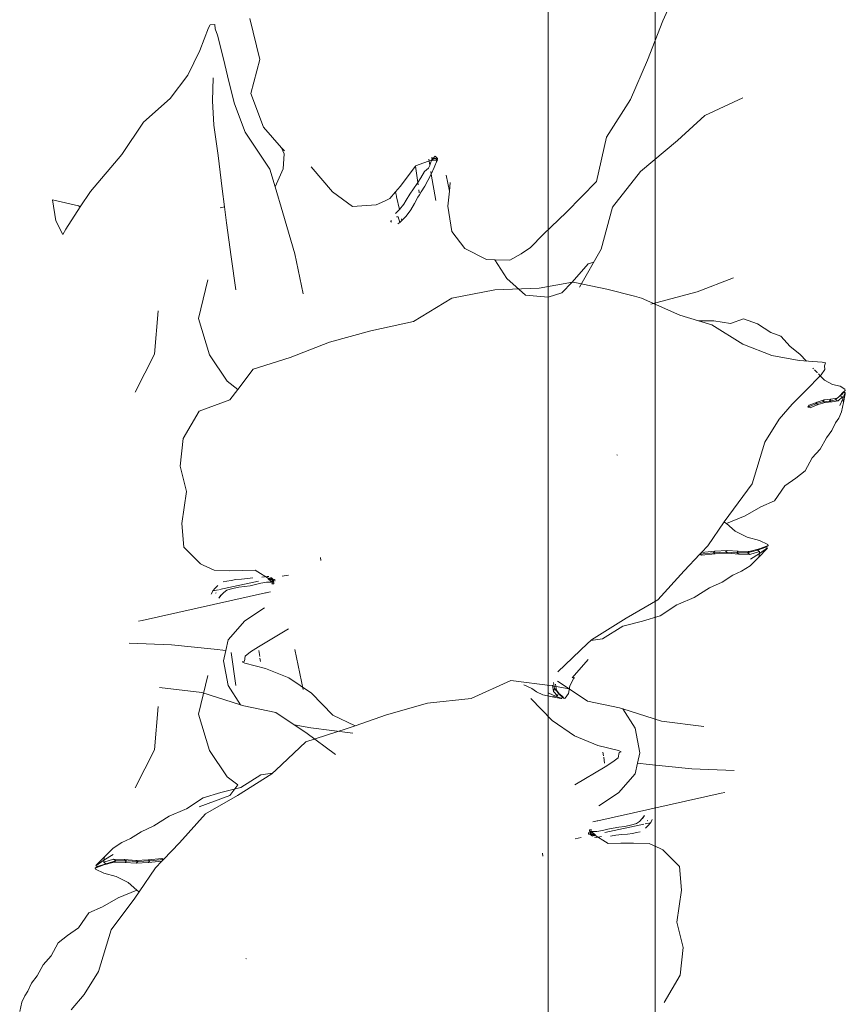
# Model space of a CAD drawing. Units: millimetres. Extents: x -363 to 4763, y 8666 to 17946.
# Drawn here: x 3560 to 3638, y 11214 to 11306 of the extents above; entities that cross this region are included whole.
import ezdxf

# ---------------------------------------------------------------- set-up
doc = ezdxf.new("R2010")
doc.units = ezdxf.units.MM
doc.layers.add('E-ELEC-FIXT', color=91, linetype='Continuous', lineweight=18)
doc.layers.add('G-IMPT', color=8, linetype='Continuous', lineweight=18)

# ---------------------------------------------------------------- blocks, each defined once
blk = doc.blocks.new('Vantage_EnviroGrid - 3600x1800mm-434921-L 00 Copy 1')
at = {"layer": 'E-ELEC-FIXT', "color": 7, "true_color": 0xffffff}
for p, q in [((795, -25), (795, 3625)), ((805, 3625), (805, -25))]:
    blk.add_line(p, q, dxfattribs=at)

msp = doc.modelspace()

# ---------------------------------------------------------------- linework, layer by layer
at = {"layer": 'G-IMPT'}
for p, q in [((3620.741, 11305.657), (3622.324, 11309.188)), ((3582.042, 11305.902), (3582.978, 11302.064)), ((3578.169, 11305.029), (3577.351, 11302.882)), ((3578.344, 11305.298), (3578.169, 11305.029)), ((3578.756, 11305.336), (3578.344, 11305.298)), ((3578.786, 11304.938), (3578.756, 11305.336)), ((3579.034, 11304.327), (3578.786, 11304.938)), ((3619.316, 11301.995), (3620.741, 11305.657)), ((3579.593, 11302.125), (3579.034, 11304.327)), ((3577.351, 11302.882), (3576.228, 11300.582)), ((3580.081, 11300.002), (3579.593, 11302.125)), ((3582.978, 11302.064), (3582.14, 11298.847)), ((3617.719, 11298.298), (3619.316, 11301.995)), ((3576.228, 11300.582), (3574.575, 11298.39)), ((3578.618, 11300.34), (3578.562, 11298.187)), ((3580.622, 11297.902), (3580.081, 11300.002)), ((3582.14, 11298.847), (3583.327, 11295.698)), ((3628.249, 11298.457), (3624.693, 11296.792)), ((3574.575, 11298.39), (3572.084, 11296.161)), ((3578.562, 11298.187), (3578.684, 11295.887)), ((3581.619, 11295.245), (3580.622, 11297.902)), ((3615.476, 11294.756), (3617.719, 11298.298)), ((3624.693, 11296.792), (3622.106, 11294.468)), ((3572.084, 11296.161), (3570.069, 11293.155)), ((3578.684, 11295.887), (3579.094, 11293.052)), ((3583.327, 11295.698), (3585.028, 11293.782)), ((3583.93, 11291.761), (3581.619, 11295.245)), ((3614.52, 11290.625), (3615.476, 11294.756)), ((3585.272, 11293.202), (3585.028, 11293.782)), ((3585.028, 11293.782), (3585.294, 11293.482)), ((3622.106, 11294.468), (3618.645, 11291.546)), ((3570.069, 11293.155), (3567.116, 11289.687)), ((3579.094, 11293.052), (3579.465, 11289.931)), ((3585.184, 11291.787), (3585.272, 11293.202)), ((3599.135, 11292.69), (3599.4, 11292.974)), ((3599.4, 11292.974), (3599.636, 11292.76)), ((3599.481, 11292.93), (3599.636, 11292.76)), ((3587.785, 11291.978), (3589.786, 11289.637)), ((3596.123, 11290.158), (3597.557, 11292.048)), ((3597.557, 11292.048), (3597.574, 11292.07)), ((3597.557, 11292.048), (3597.777, 11290.507)), ((3597.574, 11292.07), (3599.127, 11292.645)), ((3598.796, 11291.863), (3598.902, 11292.123)), ((3598.898, 11292.15), (3598.813, 11292.713)), ((3598.898, 11292.15), (3598.966, 11292.342)), ((3598.902, 11292.123), (3598.898, 11292.15)), ((3598.966, 11292.342), (3599.17, 11292.837)), ((3599.331, 11291.937), (3599.042, 11291.298)), ((3599.079, 11292.556), (3599.17, 11292.837)), ((3599.079, 11292.556), (3599.135, 11292.69)), ((3599.586, 11292.627), (3599.079, 11292.556)), ((3599.092, 11292.857), (3599.17, 11292.837)), ((3599.127, 11292.645), (3599.092, 11292.857)), ((3599.127, 11292.645), (3599.431, 11292.769)), ((3599.135, 11292.69), (3599.185, 11292.833)), ((3599.636, 11292.76), (3599.135, 11292.69)), ((3599.17, 11292.837), (3599.431, 11292.769)), ((3599.586, 11292.627), (3599.331, 11291.937)), ((3599.431, 11292.769), (3599.489, 11292.733)), ((3599.436, 11292.791), (3599.489, 11292.733)), ((3599.489, 11292.733), (3599.586, 11292.627)), ((3599.489, 11292.733), (3599.636, 11292.642)), ((3599.636, 11292.642), (3599.536, 11292.492)), ((3599.636, 11292.76), (3599.586, 11292.627)), ((3584.408, 11290.129), (3583.93, 11291.761)), ((3584.408, 11290.129), (3585.184, 11291.787)), ((3598.07, 11290.966), (3598.411, 11291.537)), ((3598.411, 11291.537), (3598.796, 11291.863)), ((3599.042, 11291.298), (3598.732, 11290.711)), ((3599.042, 11291.298), (3598.993, 11291.549)), ((3599.471, 11288.845), (3599.042, 11291.298)), ((3600.448, 11291.207), (3600.745, 11289.702)), ((3618.645, 11291.546), (3616.028, 11288.224)), ((3585.126, 11287.674), (3584.408, 11290.129)), ((3595.704, 11289.658), (3596.123, 11290.158)), ((3597.391, 11289.935), (3597.736, 11290.442)), ((3597.736, 11290.442), (3597.777, 11290.507)), ((3597.777, 11290.507), (3598.07, 11290.966)), ((3597.777, 11290.507), (3597.807, 11290.296)), ((3598.429, 11290.173), (3598.116, 11289.651)), ((3598.732, 11290.711), (3598.429, 11290.173)), ((3600.829, 11290.535), (3600.745, 11289.702)), ((3611.714, 11287.731), (3614.52, 11290.625)), ((3567.116, 11289.687), (3566.167, 11288.226)), ((3579.465, 11289.931), (3579.679, 11288.237)), ((3589.786, 11289.637), (3591.659, 11288.279)), ((3595.175, 11289.024), (3595.704, 11289.658)), ((3595.729, 11289.505), (3595.704, 11289.658)), ((3595.729, 11289.505), (3595.785, 11289.253)), ((3595.785, 11289.253), (3595.802, 11289.172)), ((3596.072, 11287.988), (3595.802, 11289.172)), ((3596.681, 11288.868), (3597.024, 11289.429)), ((3597.024, 11289.429), (3597.391, 11289.935)), ((3597.938, 11289.376), (3597.782, 11289.134)), ((3597.873, 11289.834), (3597.911, 11289.566)), ((3598.116, 11289.651), (3597.938, 11289.376)), ((3600.745, 11289.702), (3600.602, 11288.289)), ((3563.874, 11286.935), (3563.564, 11288.907)), ((3563.564, 11288.907), (3566, 11288.35)), ((3566, 11288.35), (3566.167, 11288.226)), ((3591.659, 11288.279), (3593.886, 11288.431)), ((3593.886, 11288.431), (3594.657, 11288.786)), ((3594.657, 11288.786), (3595.175, 11289.024)), ((3596.072, 11287.988), (3596.481, 11288.479)), ((3596.481, 11288.479), (3596.681, 11288.868)), ((3597.474, 11288.563), (3597.142, 11287.956)), ((3597.782, 11289.134), (3597.474, 11288.563)), ((3600.602, 11288.289), (3600.976, 11285.922)), ((3566.167, 11288.226), (3564.819, 11286.149)), ((3579.263, 11288.149), (3579.679, 11288.237)), ((3579.679, 11288.237), (3579.868, 11286.739)), ((3586.272, 11283.832), (3585.126, 11287.674)), ((3595.705, 11287.63), (3596.019, 11287.926)), ((3596.019, 11287.926), (3596.072, 11287.988)), ((3596.694, 11287.366), (3596.302, 11286.968)), ((3597.142, 11287.956), (3596.694, 11287.366)), ((3609.546, 11285.638), (3611.714, 11287.731)), ((3616.028, 11288.224), (3614.97, 11284.258)), ((3564.518, 11285.637), (3563.874, 11286.935)), ((3579.868, 11286.739), (3580.297, 11283.554)), ((3595.288, 11286.996), (3595.247, 11286.876)), ((3595.247, 11286.876), (3595.329, 11286.806)), ((3595.943, 11287.289), (3595.776, 11287.311)), ((3595.92, 11286.658), (3596.104, 11286.767)), ((3596.104, 11286.767), (3595.943, 11287.289)), ((3596.302, 11286.968), (3596.104, 11286.767)), ((3596.302, 11286.968), (3596.269, 11287.116)), ((3564.819, 11286.149), (3564.518, 11285.637)), ((3600.976, 11285.922), (3602.205, 11284.337)), ((3608.343, 11284.426), (3609.546, 11285.638)), ((3587.051, 11280.094), (3586.272, 11283.832)), ((3602.205, 11284.337), (3604.226, 11283.298)), ((3606.398, 11283.238), (3607.461, 11283.827)), ((3607.461, 11283.827), (3608.343, 11284.426)), ((3614.97, 11284.258), (3612.922, 11280.709)), ((3580.297, 11283.554), (3580.741, 11280.449)), ((3604.226, 11283.298), (3605.007, 11283.277)), ((3605.007, 11283.277), (3606.133, 11281.534)), ((3605.007, 11283.277), (3606.398, 11283.238)), ((3612.246, 11281.171), (3613.758, 11282.894)), ((3613.758, 11282.894), (3614.273, 11283.049)), ((3578.121, 11281.393), (3577.225, 11277.773)), ((3606.133, 11281.534), (3607.866, 11279.95)), ((3612.271, 11281.195), (3609.155, 11280.624)), ((3611.267, 11280.168), (3612.246, 11281.171)), ((3612.495, 11281.149), (3612.271, 11281.195)), ((3615.51, 11280.538), (3612.495, 11281.149)), ((3627.355, 11281.597), (3623.973, 11280.287)), ((3604.988, 11280.467), (3600.966, 11279.683)), ((3609.155, 11280.624), (3604.988, 11280.467)), ((3607.866, 11279.95), (3609.999, 11279.764)), ((3609.999, 11279.764), (3611.267, 11280.168)), ((3618.084, 11279.863), (3615.51, 11280.538)), ((3623.973, 11280.287), (3619.607, 11279.134)), ((3600.966, 11279.683), (3597.37, 11277.503)), ((3618.757, 11279.686), (3618.084, 11279.863)), ((3622.328, 11278.081), (3618.757, 11279.686)), ((3573.125, 11274.44), (3573.464, 11278.505)), ((3577.225, 11277.773), (3578.258, 11274.355)), ((3597.37, 11277.503), (3593.39, 11276.622)), ((3624.086, 11277.555), (3622.328, 11278.081)), ((3625.509, 11277.551), (3624.086, 11277.555)), ((3625.334, 11277.183), (3624.086, 11277.555)), ((3628.245, 11275.361), (3625.334, 11277.183)), ((3627.082, 11277.313), (3625.509, 11277.551)), ((3628.302, 11277.755), (3627.082, 11277.313)), ((3629.605, 11277.272), (3628.302, 11277.755)), ((3630.868, 11276.463), (3629.605, 11277.272)), ((3593.39, 11276.622), (3589.515, 11275.555)), ((3631.796, 11276.119), (3630.868, 11276.463)), ((3589.515, 11275.555), (3585.821, 11274.114)), ((3630.957, 11274.301), (3628.245, 11275.361)), ((3632.663, 11275.161), (3631.796, 11276.119)), ((3571.299, 11270.878), (3573.125, 11274.44)), ((3633.571, 11274.429), (3632.663, 11275.161)), ((3634.2, 11273.77), (3633.571, 11274.429)), ((3578.258, 11274.355), (3579.929, 11271.907)), ((3585.821, 11274.114), (3582.375, 11273.019)), ((3633.521, 11273.832), (3630.957, 11274.301)), ((3635.686, 11273.696), (3633.521, 11273.832)), ((3635.983, 11273.607), (3635.686, 11273.696)), ((3635.877, 11273.346), (3635.983, 11273.607)), ((3582.375, 11273.019), (3580.918, 11271.135)), ((3634.87, 11273.063), (3634.801, 11273.136)), ((3635.204, 11272.707), (3634.95, 11272.978)), ((3635.216, 11272.695), (3635.204, 11272.707)), ((3635.491, 11272.406), (3635.322, 11272.583)), ((3635.59, 11272.506), (3635.93, 11272.999)), ((3635.93, 11272.999), (3635.877, 11273.346)), ((3579.929, 11271.907), (3580.918, 11271.135)), ((3634.189, 11271.09), (3635.491, 11272.406)), ((3635.491, 11272.406), (3635.59, 11272.506)), ((3635.882, 11271.995), (3635.491, 11272.406)), ((3636.638, 11271.593), (3635.882, 11271.995)), ((3580.918, 11271.135), (3580.166, 11270.163)), ((3632.849, 11269.761), (3634.189, 11271.09)), ((3637.36, 11271.44), (3636.638, 11271.593)), ((3637.327, 11270.514), (3637.62, 11270.854)), ((3637.804, 11271.148), (3637.36, 11271.44)), ((3637.513, 11270.658), (3637.821, 11271.042)), ((3637.62, 11270.854), (3637.821, 11271.042)), ((3637.837, 11270.829), (3637.62, 11270.854)), ((3637.837, 11270.829), (3637.621, 11270.251)), ((3637.685, 11269.917), (3637.839, 11270.723)), ((3637.821, 11271.042), (3637.804, 11271.148)), ((3637.839, 11270.723), (3637.837, 11270.829)), ((3580.166, 11270.163), (3577.312, 11269.097)), ((3634.451, 11269.645), (3635.215, 11269.946)), ((3635.075, 11269.765), (3635.723, 11269.964)), ((3635.075, 11269.765), (3635.215, 11269.946)), ((3635.215, 11269.946), (3635.864, 11270.147)), ((3635.952, 11269.911), (3635.296, 11269.715)), ((3635.723, 11269.964), (3635.864, 11270.147)), ((3635.723, 11269.964), (3636.351, 11270.035)), ((3635.952, 11269.911), (3635.723, 11269.964)), ((3635.864, 11270.147), (3636.483, 11270.222)), ((3636.601, 11269.954), (3635.952, 11269.911)), ((3636.351, 11270.035), (3636.483, 11270.222)), ((3636.351, 11270.035), (3636.914, 11270.155)), ((3636.601, 11269.954), (3636.351, 11270.035)), ((3636.483, 11270.222), (3637.062, 11270.317)), ((3637.176, 11270.045), (3636.601, 11269.954)), ((3636.914, 11270.155), (3637.327, 11270.514)), ((3636.914, 11270.155), (3637.062, 11270.317)), ((3637.176, 11270.045), (3636.914, 11270.155)), ((3637.062, 11270.317), (3637.513, 11270.658)), ((3637.58, 11270.431), (3637.176, 11270.045)), ((3637.326, 11269.624), (3637.621, 11270.251)), ((3637.327, 11270.514), (3637.513, 11270.658)), ((3637.58, 11270.431), (3637.327, 11270.514)), ((3637.486, 11269.042), (3637.685, 11269.917)), ((3637.621, 11270.251), (3637.58, 11270.431)), ((3637.685, 11269.917), (3637.621, 11270.251)), ((3577.312, 11269.097), (3575.811, 11266.53)), ((3631.654, 11268.334), (3632.849, 11269.761)), ((3634.316, 11269.463), (3635.075, 11269.765)), ((3634.316, 11269.463), (3634.451, 11269.645)), ((3634.533, 11269.414), (3634.316, 11269.463)), ((3635.296, 11269.715), (3634.533, 11269.414)), ((3635.296, 11269.715), (3635.075, 11269.765)), ((3637.22, 11268.448), (3637.486, 11269.042)), ((3630.306, 11266.192), (3631.654, 11268.334)), ((3636.567, 11267.276), (3636.915, 11268.012)), ((3636.915, 11268.012), (3637.22, 11268.448)), ((3636.063, 11266.599), (3636.567, 11267.276)), ((3575.811, 11266.53), (3575.521, 11263.946)), ((3629.119, 11262.269), (3630.306, 11266.192)), ((3635.481, 11265.544), (3636.063, 11266.599)), ((3634.733, 11264.702), (3635.481, 11265.544)), ((3616.485, 11264.978), (3616.427, 11265)), ((3634.083, 11263.5), (3634.733, 11264.702)), ((3575.521, 11263.946), (3576.129, 11261.568)), ((3633.21, 11262.809), (3634.083, 11263.5)), ((3632.166, 11262.099), (3633.21, 11262.809)), ((3576.129, 11261.568), (3575.668, 11258.548)), ((3626.911, 11259.317), (3629.119, 11262.269)), ((3631.218, 11260.673), (3632.166, 11262.099)), ((3629.914, 11260.133), (3631.218, 11260.673)), ((3628.449, 11259.268), (3629.914, 11260.133)), ((3624.957, 11256.466), (3626.503, 11258.723)), ((3626.503, 11258.723), (3626.911, 11259.317)), ((3626.566, 11258.669), (3626.503, 11258.723)), ((3626.699, 11258.553), (3628.449, 11259.268)), ((3575.668, 11258.548), (3575.866, 11256.337)), ((3626.699, 11258.553), (3626.566, 11258.669)), ((3627.524, 11257.831), (3626.699, 11258.553)), ((3628.649, 11257.279), (3627.524, 11257.831)), ((3629.808, 11256.979), (3628.649, 11257.279)), ((3630.587, 11256.6), (3629.808, 11256.979)), ((3575.866, 11256.337), (3577.432, 11254.78)), ((3624.355, 11255.835), (3624.957, 11256.466)), ((3624.355, 11255.835), (3625.63, 11255.967)), ((3625.492, 11255.817), (3625.63, 11255.967)), ((3625.63, 11255.967), (3626.757, 11256.028)), ((3626.617, 11255.877), (3626.757, 11256.028)), ((3626.757, 11256.028), (3627.812, 11255.972)), ((3627.68, 11255.816), (3627.812, 11255.972)), ((3627.812, 11255.972), (3628.835, 11255.943)), ((3628.69, 11255.815), (3629.611, 11256.079)), ((3628.835, 11255.943), (3629.797, 11256.182)), ((3629.611, 11256.079), (3630.404, 11256.348)), ((3629.611, 11256.079), (3629.797, 11256.182)), ((3629.808, 11255.946), (3629.611, 11256.079)), ((3629.751, 11255.422), (3630.5, 11256.177)), ((3629.797, 11256.182), (3630.608, 11256.492)), ((3630.562, 11256.28), (3629.797, 11255.762)), ((3630.404, 11256.348), (3630.608, 11256.492)), ((3630.562, 11256.28), (3630.404, 11256.348)), ((3630.5, 11256.177), (3630.562, 11256.28)), ((3630.608, 11256.492), (3630.587, 11256.6)), ((3588.674, 11255.367), (3588.701, 11255.081)), ((3622.728, 11254.128), (3624.205, 11255.677)), ((3624.205, 11255.677), (3624.355, 11255.835)), ((3624.358, 11255.589), (3624.205, 11255.677)), ((3624.209, 11255.682), (3625.492, 11255.817)), ((3625.657, 11255.724), (3624.358, 11255.589)), ((3625.492, 11255.817), (3626.617, 11255.877)), ((3625.657, 11255.724), (3625.492, 11255.817)), ((3626.793, 11255.779), (3625.657, 11255.724)), ((3626.617, 11255.877), (3627.68, 11255.816)), ((3626.793, 11255.779), (3626.617, 11255.877)), ((3627.874, 11255.685), (3626.793, 11255.779)), ((3627.68, 11255.816), (3628.69, 11255.815)), ((3627.874, 11255.685), (3627.68, 11255.816)), ((3628.892, 11255.654), (3627.874, 11255.685)), ((3628.69, 11255.815), (3628.835, 11255.943)), ((3628.892, 11255.654), (3628.69, 11255.815)), ((3629.808, 11255.946), (3628.892, 11255.654)), ((3628.938, 11254.61), (3629.751, 11255.422)), ((3628.942, 11255.211), (3629.797, 11255.762)), ((3629.751, 11255.422), (3629.797, 11255.762)), ((3629.797, 11255.762), (3629.808, 11255.946)), ((3577.432, 11254.78), (3577.669, 11254.668)), ((3577.669, 11254.668), (3578.716, 11254.175)), ((3578.716, 11254.175), (3580.18, 11254.139)), ((3580.18, 11254.139), (3581.357, 11254.161)), ((3581.357, 11254.161), (3582.549, 11254.184)), ((3582.549, 11254.184), (3583.968, 11253.32)), ((3620.285, 11251.399), (3622.728, 11254.128)), ((3628.125, 11254.086), (3628.938, 11254.61)), ((3579.902, 11253.157), (3580.284, 11253.235)), ((3580.284, 11253.235), (3580.732, 11253.309)), ((3580.732, 11253.309), (3581.281, 11253.35)), ((3581.281, 11253.35), (3581.831, 11253.401)), ((3581.831, 11253.401), (3582.337, 11253.483)), ((3583.16, 11253.533), (3583.67, 11253.609)), ((3583.67, 11253.609), (3583.835, 11253.602)), ((3583.747, 11253.39), (3584.036, 11253.511)), ((3583.802, 11253.343), (3583.747, 11253.39)), ((3583.747, 11253.39), (3584.018, 11253.366)), ((3584.148, 11253.416), (3583.802, 11253.343)), ((3584.14, 11253.063), (3583.802, 11253.343)), ((3583.968, 11253.32), (3584.106, 11253.479)), ((3583.968, 11253.32), (3584.28, 11253.216)), ((3584.018, 11253.366), (3584.145, 11253.42)), ((3584.278, 11253.15), (3584.018, 11253.366)), ((3584.018, 11253.366), (3584.393, 11253.316)), ((3584.106, 11253.479), (3584.148, 11253.416)), ((3584.28, 11253.216), (3584.109, 11252.902)), ((3584.182, 11253.364), (3584.14, 11253.063)), ((3584.148, 11253.416), (3584.182, 11253.364)), ((3584.182, 11253.364), (3584.28, 11253.216)), ((3584.28, 11253.216), (3584.286, 11252.916)), ((3584.394, 11253.302), (3584.398, 11253.155)), ((3585.657, 11253.735), (3585.089, 11253.615)), ((3626.313, 11253.079), (3627.298, 11253.725)), ((3627.298, 11253.725), (3628.125, 11254.086)), ((3578.59, 11252.243), (3578.795, 11252.492)), ((3579.098, 11252.35), (3578.59, 11252.243)), ((3578.795, 11252.492), (3579.061, 11252.743)), ((3579.218, 11252.376), (3582.867, 11253.146)), ((3579.563, 11253.088), (3579.902, 11253.157)), ((3579.889, 11252.302), (3579.606, 11252.111)), ((3580.213, 11252.394), (3579.889, 11252.302)), ((3580.583, 11252.497), (3580.213, 11252.394)), ((3581.015, 11252.595), (3580.583, 11252.497)), ((3581.551, 11252.66), (3581.015, 11252.595)), ((3582.094, 11252.736), (3581.551, 11252.66)), ((3582.594, 11252.844), (3582.094, 11252.736)), ((3583.091, 11252.965), (3582.594, 11252.844)), ((3583.598, 11253.063), (3583.091, 11252.965)), ((3584.14, 11253.063), (3583.598, 11253.063)), ((3584.286, 11252.916), (3584.109, 11252.902)), ((3584.283, 11253.054), (3584.14, 11253.063)), ((3623.672, 11251.614), (3625.119, 11252.523)), ((3625.119, 11252.523), (3626.313, 11253.079)), ((3583.51, 11252.056), (3571.962, 11249.476)), ((3578.433, 11251.951), (3578.566, 11252.214)), ((3578.566, 11252.214), (3578.59, 11252.243)), ((3578.894, 11252.065), (3578.834, 11252.039)), ((3579.33, 11251.852), (3579.152, 11251.554)), ((3579.36, 11251.845), (3579.152, 11251.554)), ((3579.606, 11252.111), (3579.36, 11251.845)), ((3583.582, 11252.07), (3583.51, 11252.056)), ((3583.821, 11252.123), (3583.582, 11252.07)), ((3583.821, 11252.123), (3583.997, 11252.153)), ((3617.295, 11249.679), (3620.285, 11251.399)), ((3622.209, 11251.008), (3623.672, 11251.614)), ((3583.431, 11250.654), (3581.576, 11249.431)), ((3620.497, 11249.908), (3622.061, 11250.947)), ((3622.061, 11250.947), (3622.209, 11251.008)), ((3614.049, 11247.654), (3617.295, 11249.679)), ((3618.831, 11249.415), (3620.497, 11249.908)), ((3571.962, 11249.476), (3571.615, 11249.4)), ((3581.576, 11249.431), (3580.015, 11247.671)), ((3585.663, 11248.695), (3582.845, 11246.992)), ((3615.097, 11247.74), (3616.981, 11248.938)), ((3616.981, 11248.938), (3618.831, 11249.415)), ((3580.015, 11247.671), (3579.789, 11246.654)), ((3613.989, 11247.598), (3615.097, 11247.74)), ((3613.989, 11247.598), (3614.049, 11247.654)), ((3574.715, 11247.18), (3570.748, 11247.347)), ((3578.707, 11246.775), (3574.715, 11247.18)), ((3579.789, 11246.654), (3578.707, 11246.775)), ((3582.845, 11246.992), (3582.109, 11246.547)), ((3587.051, 11243.016), (3586.272, 11246.754)), ((3610.89, 11244.656), (3613.678, 11247.302)), ((3613.678, 11247.302), (3613.989, 11247.598)), ((3579.789, 11246.654), (3579.576, 11245.697)), ((3580.297, 11246.476), (3580.741, 11243.372)), ((3581.611, 11246.141), (3581.533, 11245.67)), ((3582.109, 11246.547), (3581.611, 11246.141)), ((3582.972, 11246.104), (3582.892, 11246.66)), ((3583.041, 11245.623), (3582.993, 11245.955)), ((3612.246, 11244.094), (3613.758, 11245.816)), ((3579.576, 11245.697), (3580.019, 11243.367)), ((3581.533, 11245.67), (3581.334, 11245.592)), ((3581.334, 11245.592), (3581.574, 11245.466)), ((3581.574, 11245.466), (3583.519, 11244.988)), ((3583.519, 11244.988), (3585.708, 11244.093)), ((3578.121, 11244.315), (3577.225, 11240.695)), ((3585.708, 11244.093), (3587.812, 11242.649)), ((3612.044, 11243.361), (3612.446, 11244.117)), ((3612.495, 11244.072), (3612.271, 11244.117)), ((3577.56, 11242.727), (3573.583, 11243.207)), ((3580.019, 11243.367), (3581.18, 11241.572)), ((3606.487, 11243.851), (3602.792, 11242.149)), ((3610.412, 11243.335), (3606.487, 11243.851)), ((3607.727, 11243.432), (3608.463, 11243.084)), ((3608.463, 11243.084), (3608.899, 11242.779)), ((3610.496, 11242.823), (3610.405, 11243.399)), ((3611.964, 11243.055), (3610.412, 11243.335)), ((3610.486, 11243.648), (3610.606, 11243.085)), ((3610.496, 11242.823), (3610.606, 11243.085)), ((3610.606, 11243.085), (3610.768, 11242.937)), ((3610.606, 11243.085), (3610.965, 11242.672)), ((3610.673, 11243.516), (3610.768, 11242.937)), ((3610.87, 11243.775), (3611.964, 11243.055)), ((3611.891, 11242.639), (3612.044, 11243.361)), ((3611.964, 11243.055), (3613.695, 11241.915)), ((3581.18, 11241.572), (3577.56, 11242.727)), ((3587.812, 11242.649), (3589.81, 11240.588)), ((3602.792, 11242.149), (3598.689, 11241.73)), ((3610.36, 11240.109), (3608.362, 11242.171)), ((3608.899, 11242.779), (3609.494, 11242.513)), ((3609.494, 11242.513), (3610.368, 11242.314)), ((3610.075, 11242.673), (3610.702, 11242.378)), ((3610.368, 11242.314), (3610.702, 11242.378)), ((3610.368, 11242.314), (3611.174, 11242.16)), ((3610.882, 11242.419), (3610.496, 11242.823)), ((3610.702, 11242.378), (3610.882, 11242.419)), ((3611.28, 11242.162), (3610.702, 11242.378)), ((3610.768, 11242.937), (3611.109, 11242.486)), ((3610.882, 11242.419), (3610.965, 11242.672)), ((3610.965, 11242.672), (3611.109, 11242.486)), ((3610.965, 11242.672), (3611.305, 11242.379)), ((3611.109, 11242.486), (3611.493, 11242.178)), ((3611.174, 11242.16), (3611.28, 11242.162)), ((3611.28, 11242.162), (3611.305, 11242.379)), ((3611.305, 11242.379), (3611.493, 11242.178)), ((3611.493, 11242.178), (3611.6, 11242.195)), ((3611.6, 11242.195), (3611.891, 11242.639)), ((3573.125, 11237.363), (3573.464, 11241.428)), ((3581.487, 11241.474), (3581.18, 11241.572)), ((3584.477, 11240.843), (3581.487, 11241.474)), ((3598.689, 11241.73), (3594.844, 11240.634)), ((3613.695, 11241.915), (3616.685, 11241.284)), ((3616.685, 11241.284), (3616.991, 11241.186)), ((3618.152, 11239.391), (3616.991, 11241.186)), ((3616.991, 11241.186), (3620.611, 11240.031)), ((3577.225, 11240.695), (3578.258, 11237.277)), ((3586.208, 11239.704), (3584.477, 11240.843)), ((3589.81, 11240.588), (3591.928, 11239.613)), ((3594.844, 11240.634), (3591.928, 11239.613)), ((3586.208, 11239.704), (3587.759, 11239.423)), ((3587.302, 11238.984), (3586.208, 11239.704)), ((3587.759, 11239.423), (3591.684, 11238.908)), ((3591.928, 11239.613), (3591.087, 11239.318)), ((3612.463, 11238.665), (3610.36, 11240.109)), ((3618.596, 11237.061), (3618.152, 11239.391)), ((3620.611, 11240.031), (3624.588, 11239.552)), ((3591.087, 11239.318), (3587.282, 11238.102)), ((3590.088, 11236.927), (3587.302, 11238.984)), ((3614.652, 11237.771), (3612.463, 11238.665)), ((3587.282, 11238.102), (3584.494, 11235.456)), ((3616.597, 11237.292), (3614.652, 11237.771)), ((3571.299, 11233.8), (3573.125, 11237.363)), ((3578.258, 11237.277), (3579.929, 11234.829)), ((3615.131, 11237.136), (3615.178, 11236.803)), ((3615.2, 11236.654), (3615.279, 11236.098)), ((3616.063, 11236.212), (3616.56, 11236.617)), ((3616.56, 11236.617), (3616.638, 11237.088)), ((3616.838, 11237.167), (3616.597, 11237.292)), ((3616.638, 11237.088), (3616.838, 11237.167)), ((3618.383, 11236.104), (3618.596, 11237.061)), ((3612.508, 11234.063), (3615.327, 11235.766)), ((3615.327, 11235.766), (3616.063, 11236.212)), ((3618.157, 11235.087), (3618.383, 11236.104)), ((3618.383, 11236.104), (3619.465, 11235.983)), ((3619.465, 11235.983), (3623.456, 11235.579)), ((3579.929, 11234.829), (3580.918, 11234.058)), ((3584.123, 11235.104), (3580.877, 11233.079)), ((3583.074, 11235.018), (3581.19, 11233.82)), ((3584.182, 11235.161), (3583.074, 11235.018)), ((3584.182, 11235.161), (3584.123, 11235.104)), ((3584.494, 11235.456), (3584.182, 11235.161)), ((3616.595, 11233.327), (3618.157, 11235.087)), ((3623.456, 11235.579), (3627.424, 11235.411)), ((3581.19, 11233.82), (3579.34, 11233.343)), ((3580.918, 11234.058), (3580.166, 11233.086)), ((3580.166, 11233.086), (3577.312, 11232.019)), ((3579.34, 11233.343), (3577.674, 11232.85)), ((3580.877, 11233.079), (3577.886, 11231.359)), ((3614.661, 11230.702), (3626.21, 11233.283)), ((3614.741, 11232.104), (3616.595, 11233.327)), ((3626.21, 11233.283), (3626.557, 11233.358)), ((3577.674, 11232.85), (3576.11, 11231.811)), ((3574.499, 11231.145), (3573.053, 11230.235)), ((3575.963, 11231.75), (3574.499, 11231.145)), ((3577.886, 11231.359), (3575.444, 11228.63)), ((3576.11, 11231.811), (3575.963, 11231.75)), ((3618.811, 11230.913), (3619.019, 11231.205)), ((3618.842, 11230.906), (3619.019, 11231.205)), ((3573.053, 11230.235), (3571.858, 11229.68)), ((3614.351, 11230.635), (3614.174, 11230.606)), ((3614.351, 11230.635), (3614.589, 11230.688)), ((3614.589, 11230.688), (3614.661, 11230.702)), ((3618.953, 11230.383), (3615.304, 11229.612)), ((3616.621, 11230.098), (3617.156, 11230.164)), ((3617.156, 11230.164), (3617.589, 11230.261)), ((3617.589, 11230.261), (3617.959, 11230.364)), ((3617.959, 11230.364), (3618.282, 11230.456)), ((3618.282, 11230.456), (3618.565, 11230.647)), ((3618.565, 11230.647), (3618.811, 11230.913)), ((3619.073, 11230.408), (3619.582, 11230.515)), ((3619.377, 11230.267), (3619.11, 11230.015)), ((3619.277, 11230.693), (3619.338, 11230.719)), ((3619.582, 11230.515), (3619.377, 11230.267)), ((3619.606, 11230.544), (3619.582, 11230.515)), ((3619.738, 11230.807), (3619.606, 11230.544)), ((3571.858, 11229.68), (3570.874, 11229.034)), ((3613.778, 11229.457), (3613.773, 11229.603)), ((3614.153, 11229.392), (3613.778, 11229.442)), ((3613.885, 11229.842), (3614.062, 11229.856)), ((3613.892, 11229.542), (3613.885, 11229.842)), ((3613.888, 11229.704), (3614.032, 11229.695)), ((3613.892, 11229.542), (3614.062, 11229.856)), ((3613.989, 11229.394), (3613.892, 11229.542)), ((3614.203, 11229.438), (3613.892, 11229.542)), ((3613.894, 11229.608), (3614.153, 11229.392)), ((3613.989, 11229.394), (3614.032, 11229.695)), ((3614.024, 11229.342), (3613.989, 11229.394)), ((3614.024, 11229.342), (3614.369, 11229.415)), ((3614.065, 11229.279), (3614.024, 11229.342)), ((3614.153, 11229.392), (3614.026, 11229.338)), ((3614.032, 11229.695), (3614.573, 11229.696)), ((3614.032, 11229.695), (3614.369, 11229.415)), ((3614.203, 11229.438), (3614.065, 11229.279)), ((3614.425, 11229.369), (3614.136, 11229.247)), ((3614.425, 11229.369), (3614.153, 11229.392)), ((3615.622, 11228.574), (3614.203, 11229.438)), ((3614.369, 11229.415), (3614.425, 11229.369)), ((3615.011, 11229.225), (3614.502, 11229.149)), ((3614.573, 11229.696), (3615.08, 11229.793)), ((3615.08, 11229.793), (3615.578, 11229.915)), ((3615.578, 11229.915), (3616.077, 11230.023)), ((3616.341, 11229.358), (3615.835, 11229.275)), ((3616.077, 11230.023), (3616.621, 11230.098)), ((3616.891, 11229.408), (3616.341, 11229.358)), ((3617.44, 11229.449), (3616.891, 11229.408)), ((3617.887, 11229.523), (3617.44, 11229.449)), ((3618.27, 11229.602), (3617.887, 11229.523)), ((3618.608, 11229.67), (3618.27, 11229.602)), ((3570.046, 11228.673), (3569.233, 11228.148)), ((3570.874, 11229.034), (3570.046, 11228.673)), ((3575.444, 11228.63), (3573.967, 11227.081)), ((3612.514, 11229.023), (3613.083, 11229.143)), ((3614.502, 11229.149), (3614.336, 11229.156)), ((3616.814, 11228.597), (3615.622, 11228.574)), ((3617.992, 11228.619), (3616.814, 11228.597)), ((3619.455, 11228.583), (3617.992, 11228.619)), ((3620.503, 11228.09), (3619.455, 11228.583)), ((3569.229, 11227.547), (3568.374, 11226.996)), ((3569.233, 11228.148), (3568.421, 11227.336)), ((3609.497, 11227.391), (3609.47, 11227.677)), ((3620.739, 11227.979), (3620.503, 11228.09)), ((3622.306, 11226.421), (3620.739, 11227.979)), ((3568.374, 11226.576), (3567.563, 11226.267)), ((3567.609, 11226.478), (3568.374, 11226.996)), ((3567.672, 11226.582), (3567.609, 11226.478)), ((3567.609, 11226.478), (3567.767, 11226.41)), ((3568.421, 11227.336), (3567.672, 11226.582)), ((3568.561, 11226.68), (3567.767, 11226.41)), ((3568.363, 11226.812), (3569.279, 11227.104)), ((3568.374, 11226.996), (3568.363, 11226.812)), ((3568.363, 11226.812), (3568.561, 11226.68)), ((3568.421, 11227.336), (3568.374, 11226.996)), ((3569.337, 11226.815), (3568.374, 11226.576)), ((3568.561, 11226.68), (3568.374, 11226.576)), ((3569.482, 11226.943), (3568.561, 11226.68)), ((3569.279, 11227.104), (3570.298, 11227.073)), ((3569.279, 11227.104), (3569.482, 11226.943)), ((3569.482, 11226.943), (3569.337, 11226.815)), ((3570.36, 11226.787), (3569.337, 11226.815)), ((3570.492, 11226.943), (3569.482, 11226.943)), ((3570.298, 11227.073), (3571.378, 11226.98)), ((3570.298, 11227.073), (3570.492, 11226.943)), ((3570.492, 11226.943), (3570.36, 11226.787)), ((3571.414, 11226.73), (3570.36, 11226.787)), ((3571.555, 11226.881), (3570.492, 11226.943)), ((3571.378, 11226.98), (3572.514, 11227.034)), ((3571.378, 11226.98), (3571.555, 11226.881)), ((3571.555, 11226.881), (3571.414, 11226.73)), ((3572.542, 11226.791), (3571.414, 11226.73)), ((3572.679, 11226.941), (3571.555, 11226.881)), ((3572.514, 11227.034), (3573.814, 11227.169)), ((3572.514, 11227.034), (3572.679, 11226.941)), ((3572.679, 11226.941), (3572.542, 11226.791)), ((3573.817, 11226.924), (3572.542, 11226.791)), ((3573.962, 11227.077), (3572.679, 11226.941)), ((3573.817, 11226.924), (3573.215, 11226.293)), ((3573.814, 11227.169), (3573.967, 11227.081)), ((3573.967, 11227.081), (3573.817, 11226.924)), ((3622.504, 11224.21), (3622.306, 11226.421)), ((3567.767, 11226.41), (3567.563, 11226.267)), ((3567.563, 11226.267), (3567.584, 11226.159)), ((3567.584, 11226.159), (3568.364, 11225.779)), ((3568.364, 11225.779), (3569.523, 11225.479)), ((3573.215, 11226.293), (3571.668, 11224.035)), ((3569.523, 11225.479), (3570.647, 11224.928)), ((3570.647, 11224.928), (3571.473, 11224.205)), ((3571.473, 11224.205), (3569.722, 11223.49)), ((3571.668, 11224.035), (3571.261, 11223.441)), ((3571.473, 11224.205), (3571.605, 11224.089)), ((3571.605, 11224.089), (3571.668, 11224.035)), ((3622.043, 11221.19), (3622.504, 11224.21)), ((3569.722, 11223.49), (3568.258, 11222.625)), ((3571.261, 11223.441), (3569.053, 11220.489)), ((3566.954, 11222.085), (3566.005, 11220.659)), ((3568.258, 11222.625), (3566.954, 11222.085)), ((3622.651, 11218.813), (3622.043, 11221.19)), ((3566.005, 11220.659), (3564.962, 11219.949)), ((3569.053, 11220.489), (3567.866, 11216.566)), ((3564.089, 11219.259), (3563.439, 11218.056)), ((3564.962, 11219.949), (3564.089, 11219.259)), ((3622.36, 11216.229), (3622.651, 11218.813)), ((3562.69, 11217.215), (3562.108, 11216.159)), ((3563.439, 11218.056), (3562.69, 11217.215)), ((3581.686, 11217.781), (3581.744, 11217.758)), ((3567.866, 11216.566), (3566.517, 11214.424)), ((3561.605, 11215.482), (3561.257, 11214.746)), ((3562.108, 11216.159), (3561.605, 11215.482)), ((3620.859, 11213.661), (3622.36, 11216.229)), ((3561.257, 11214.746), (3560.952, 11214.31)), ((3566.517, 11214.424), (3565.322, 11212.998)), ((3560.686, 11213.716), (3560.486, 11212.841)), ((3560.952, 11214.31), (3560.686, 11213.716))]:
    msp.add_line(p, q, dxfattribs=at)

# ---------------------------------------------------------------- block references
at = {"layer": 'E-ELEC-FIXT', "color": 7, "true_color": 0xffffff}
msp.add_blockref('Vantage_EnviroGrid - 3600x1800mm-434921-L 00 Copy 1', (2815.013, 9330.286), dxfattribs=at)

doc.saveas('drawing.dxf')
